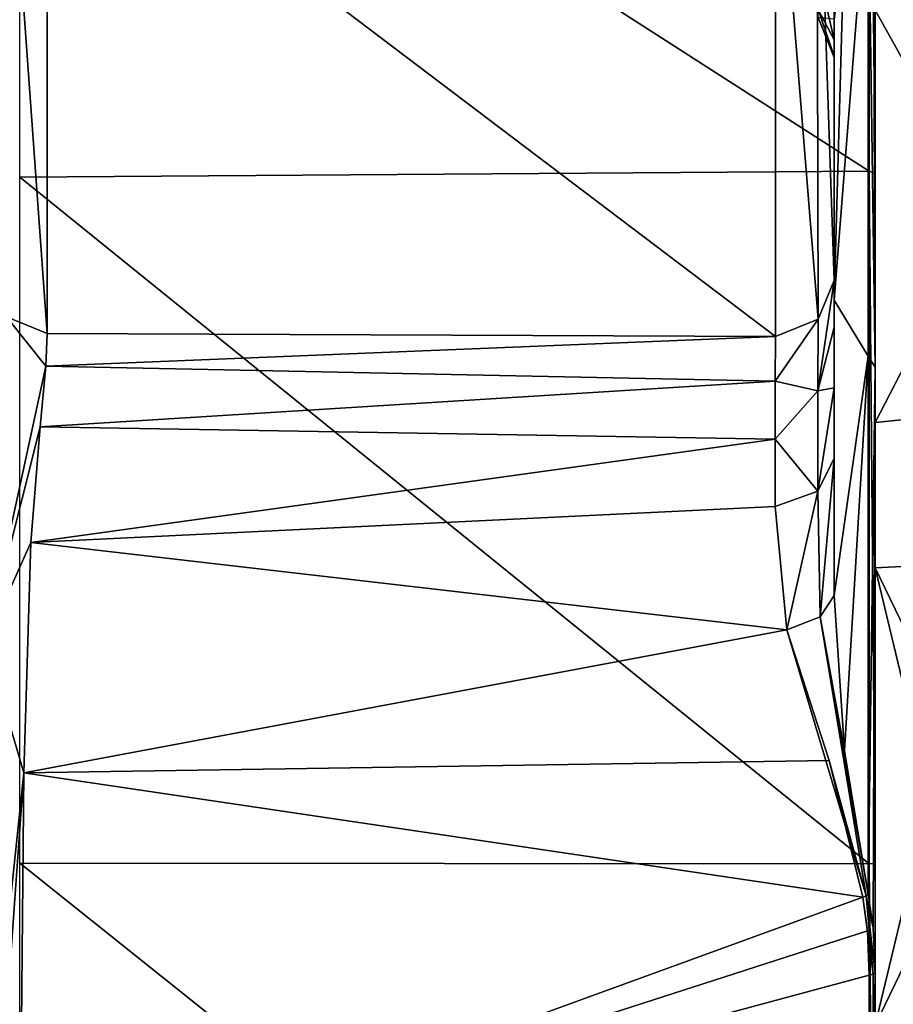
# Model space of a CAD drawing. Units: millimetres. Extents: x -70 to 26, y -32 to 128.
# Drawn here: x -61 to -46, y 10 to 27 of the extents above; entities that cross this region are included whole.
import ezdxf

# ---------------------------------------------------------------- set-up
doc = ezdxf.new("R2010")
doc.units = ezdxf.units.MM
doc.header["$LTSCALE"] = 65.185185
for name, color, linetype in [('48', 7, 'CONTINUOUS'), ('49', 7, 'CONTINUOUS'), ('50', 7, 'CONTINUOUS'), ('55', 7, 'CONTINUOUS'), ('59', 7, 'CONTINUOUS'), ('60', 7, 'CONTINUOUS'), ('63', 7, 'CONTINUOUS'), ('69', 7, 'CONTINUOUS'), ('70', 7, 'CONTINUOUS'), ('77', 7, 'CONTINUOUS'), ('78', 7, 'CONTINUOUS'), ('79', 7, 'CONTINUOUS'), ('83', 7, 'CONTINUOUS'), ('88', 7, 'CONTINUOUS'), ('89', 7, 'CONTINUOUS'), ('90', 7, 'CONTINUOUS'), ('91', 7, 'CONTINUOUS'), ('92', 7, 'CONTINUOUS')]:
    doc.layers.add(name, color=color, linetype=linetype)

msp = doc.modelspace()

# ---------------------------------------------------------------- linework, layer by layer
at = {"layer": '48', "linetype": 'CONTINUOUS'}
for points in [[(-41.3, 9.092, 69.395), (-41.3, 20.089, 68.791), (-46.5, 9.345, 67.92), (-41.3, 9.092, 69.395)], [(-46.5, 9.345, 67.92), (-41.3, 20.089, 68.791), (-43.954, 19.935, 68.251), (-46.5, 9.345, 67.92)], [(-46.5, 19.677, 67.353), (-46.5, 9.345, 67.92), (-43.954, 19.935, 68.251), (-46.5, 19.677, 67.353)]]:
    msp.add_3dface(points, dxfattribs=at)
at = {"layer": '49', "linetype": 'CONTINUOUS'}
for points in [[(-41.3, 29.735, 63.475), (-46.5, 19.677, 67.353), (-43.954, 19.935, 68.251), (-41.3, 29.735, 63.475)], [(-46.5, 19.677, 67.353), (-41.3, 29.735, 63.475), (-46.5, 28.74, 62.358), (-46.5, 19.677, 67.353)], [(-41.3, 27.616, 24.834), (-41.3, 17.443, 20.605), (-46.5, 26.749, 26.053), (-41.3, 27.616, 24.834)], [(-46.5, 26.749, 26.053), (-41.3, 17.443, 20.605), (-46.5, 17.19, 22.08), (-46.5, 26.749, 26.053)], [(-41.3, 17.443, 20.605), (-41.3, 6.445, 21.209), (-46.5, 17.19, 22.08), (-41.3, 17.443, 20.605)], [(-41.3, 6.445, 21.209), (-43.954, 6.6, 21.749), (-46.5, 17.19, 22.08), (-41.3, 6.445, 21.209)], [(-43.954, 6.6, 21.749), (-46.5, 6.858, 22.647), (-46.5, 17.19, 22.08), (-43.954, 6.6, 21.749)]]:
    msp.add_3dface(points, dxfattribs=at)
at = {"layer": '50', "linetype": 'CONTINUOUS'}
for points in [[(-46.5, 33.471, 28.797), (-46.5, 26.749, 26.053), (-46.5, 23.951, 21.408), (-46.5, 33.471, 28.797)], [(-46.5, 19.677, 67.353), (-46.5, 28.74, 62.358), (-46.5, 31.113, 64.053), (-46.5, 19.677, 67.353)], [(-46.5, 29.891, 65.908), (-46.5, 19.677, 67.353), (-46.5, 31.113, 64.053), (-46.5, 29.891, 65.908)], [(-46.5, 8.235, 70.616), (-46.5, 19.677, 67.353), (-46.5, 29.891, 65.908), (-46.5, 8.235, 70.616)], [(-46.5, 10.249, 71.54), (-46.5, 8.235, 70.616), (-46.5, 29.891, 65.908), (-46.5, 10.249, 71.54)], [(-46.5, 20.63, 70.677), (-46.5, 10.249, 71.54), (-46.5, 29.891, 65.908), (-46.5, 20.63, 70.677)], [(-46.5, 26.749, 26.053), (-46.5, 17.19, 22.08), (-46.5, 23.951, 21.408), (-46.5, 26.749, 26.053)], [(-46.5, 17.19, 22.08), (-46.5, 6.858, 22.647), (-46.5, 23.951, 21.408), (-46.5, 17.19, 22.08)], [(-46.5, 23.951, 21.408), (-46.5, 6.858, 22.647), (-46.5, 0.533, 22.449), (-46.5, 23.951, 21.408)], [(-46.5, 12.117, 19.127), (-46.5, 23.951, 21.408), (-46.5, 0.533, 22.449), (-46.5, 12.117, 19.127)], [(-46.5, 9.345, 67.92), (-46.5, 19.677, 67.353), (-46.5, 6.127, 69.895), (-46.5, 9.345, 67.92)], [(-46.5, 6.127, 69.895), (-46.5, 19.677, 67.353), (-46.5, 8.235, 70.616), (-46.5, 6.127, 69.895)]]:
    msp.add_3dface(points, dxfattribs=at)
at = {"layer": '55', "linetype": 'CONTINUOUS'}
for points in [[(-46.602, 23.992, 21.317), (-61.167, 33.349, 28.892), (-46.602, 33.549, 28.735), (-46.602, 23.992, 21.317)], [(-61.167, 23.886, 21.548), (-61.167, 33.349, 28.892), (-46.602, 23.992, 21.317), (-61.167, 23.886, 21.548)], [(-46.602, 12.113, 19.027), (-61.167, 23.886, 21.548), (-46.602, 23.992, 21.317), (-46.602, 12.113, 19.027)], [(-61.167, 12.123, 19.281), (-61.167, 23.886, 21.548), (-46.602, 12.113, 19.027), (-61.167, 12.123, 19.281)], [(-61.167, 0.609, 22.583), (-61.167, 12.123, 19.281), (-46.602, 0.483, 22.362), (-61.167, 0.609, 22.583)], [(-46.602, 0.483, 22.362), (-61.167, 12.123, 19.281), (-46.602, 12.113, 19.027), (-46.602, 0.483, 22.362)]]:
    msp.add_3dface(points, dxfattribs=at)
at = {"layer": '59', "linetype": 'CONTINUOUS'}
for points in [[(-46.5, 33.471, 28.797), (-46.5, 23.951, 21.408), (-46.602, 33.549, 28.735), (-46.5, 33.471, 28.797)], [(-46.5, 23.951, 21.408), (-46.602, 23.992, 21.317), (-46.602, 33.549, 28.735), (-46.5, 23.951, 21.408)], [(-46.5, 23.951, 21.408), (-46.5, 12.117, 19.127), (-46.602, 23.992, 21.317), (-46.5, 23.951, 21.408)], [(-46.5, 12.117, 19.127), (-46.602, 12.113, 19.027), (-46.602, 23.992, 21.317), (-46.5, 12.117, 19.127)], [(-46.5, 12.117, 19.127), (-46.5, 0.533, 22.449), (-46.602, 12.113, 19.027), (-46.5, 12.117, 19.127)], [(-46.5, 0.533, 22.449), (-46.602, 0.483, 22.362), (-46.602, 12.113, 19.027), (-46.5, 0.533, 22.449)]]:
    msp.add_3dface(points, dxfattribs=at)
at = {"layer": '60', "linetype": 'CONTINUOUS'}
for points in [[(-60.693, 21.208, 84.724), (-48.209, 21.156, 84.936), (-60.693, 30.615, 116.894), (-60.693, 21.208, 84.724)], [(-60.693, 30.615, 116.894), (-48.209, 21.156, 84.936), (-48.209, 30.541, 117.029), (-60.693, 30.615, 116.894)]]:
    msp.add_3dface(points, dxfattribs=at)
at = {"layer": '63', "linetype": 'CONTINUOUS'}
for points in [[(-48.209, 21.156, 84.936), (-60.693, 21.208, 84.724), (-60.718, 20.647, 83.056), (-48.209, 21.156, 84.936)], [(-48.209, 21.156, 84.936), (-60.718, 20.647, 83.056), (-48.21, 20.389, 82.748), (-48.209, 21.156, 84.936)], [(-60.718, 20.647, 83.056), (-60.817, 19.604, 80.733), (-48.21, 20.389, 82.748), (-60.718, 20.647, 83.056)], [(-48.21, 20.389, 82.748), (-60.817, 19.604, 80.733), (-48.212, 19.396, 80.653), (-48.21, 20.389, 82.748)], [(-60.817, 19.604, 80.733), (-60.974, 17.622, 77.6), (-48.212, 19.396, 80.653), (-60.817, 19.604, 80.733)], [(-48.212, 19.396, 80.653), (-60.974, 17.622, 77.6), (-48.213, 18.241, 78.752), (-48.212, 19.396, 80.653)], [(-48.213, 18.241, 78.752), (-60.974, 17.622, 77.6), (-48.015, 16.124, 76.104), (-48.213, 18.241, 78.752)], [(-60.974, 17.622, 77.6), (-61.096, 13.669, 73.58), (-48.015, 16.124, 76.104), (-60.974, 17.622, 77.6)], [(-48.015, 16.124, 76.104), (-61.096, 13.669, 73.58), (-47.286, 13.882, 74.03), (-48.015, 16.124, 76.104)], [(-47.286, 13.882, 74.03), (-61.096, 13.669, 73.58), (-46.712, 11.541, 72.385), (-47.286, 13.882, 74.03)], [(-61.096, 13.669, 73.58), (-61.166, 6.273, 69.776), (-46.712, 11.541, 72.385), (-61.096, 13.669, 73.58)], [(-46.712, 11.541, 72.385), (-61.166, 6.273, 69.776), (-46.632, 10.963, 72.044), (-46.712, 11.541, 72.385)], [(-46.632, 10.963, 72.044), (-61.166, 6.273, 69.776), (-46.602, 10.203, 71.629), (-46.632, 10.963, 72.044)], [(-46.602, 10.203, 71.629), (-61.166, 6.273, 69.776), (-46.602, 8.198, 70.709), (-46.602, 10.203, 71.629)]]:
    msp.add_3dface(points, dxfattribs=at)
at = {"layer": '69', "linetype": 'CONTINUOUS'}
for points in [[(-61.753, 15.893, 75.155), (-60.718, 20.647, 83.056), (-61.394, 21.491, 84.639), (-61.753, 15.893, 75.155)], [(-60.718, 20.647, 83.056), (-60.693, 21.208, 84.724), (-61.394, 21.491, 84.639), (-60.718, 20.647, 83.056)], [(-60.817, 19.604, 80.733), (-60.718, 20.647, 83.056), (-61.753, 15.893, 75.155), (-60.817, 19.604, 80.733)], [(-60.974, 17.622, 77.6), (-60.817, 19.604, 80.733), (-61.753, 15.893, 75.155), (-60.974, 17.622, 77.6)], [(-61.096, 13.669, 73.58), (-60.974, 17.622, 77.6), (-61.753, 15.893, 75.155), (-61.096, 13.669, 73.58)], [(-61.865, 6.362, 69.487), (-61.096, 13.669, 73.58), (-61.753, 15.893, 75.155), (-61.865, 6.362, 69.487)], [(-61.096, 13.669, 73.58), (-61.865, 6.362, 69.487), (-61.627, 6.31, 69.661), (-61.096, 13.669, 73.58)], [(-61.166, 6.273, 69.776), (-61.096, 13.669, 73.58), (-61.627, 6.31, 69.661), (-61.166, 6.273, 69.776)]]:
    msp.add_3dface(points, dxfattribs=at)
at = {"layer": '70', "linetype": 'CONTINUOUS'}
for points in [[(-60.693, 21.208, 84.724), (-60.693, 30.615, 116.894), (-61.394, 30.899, 116.811), (-60.693, 21.208, 84.724)], [(-61.394, 21.491, 84.639), (-60.693, 21.208, 84.724), (-61.394, 30.899, 116.811), (-61.394, 21.491, 84.639)]]:
    msp.add_3dface(points, dxfattribs=at)
at = {"layer": '77', "linetype": 'CONTINUOUS'}
for points in [[(-47.2, 31.5, 116.748), (-47.2, 22.116, 84.656), (-47.2, 35.826, 115.508), (-47.2, 31.5, 116.748)], [(-47.2, 35.826, 115.508), (-47.2, 22.116, 84.656), (-47.2, 26.778, 83.319), (-47.2, 35.826, 115.508)], [(-47.2, 22.116, 84.656), (-47.2, 21.314, 82.368), (-47.2, 26.778, 83.319), (-47.2, 22.116, 84.656)], [(-47.2, 26.778, 83.319), (-47.2, 21.314, 82.368), (-47.2, 26.242, 80.932), (-47.2, 26.778, 83.319)], [(-47.2, 26.598, 72.71), (-47.2, 25.937, 76.186), (-47.2, 21.775, 74.55), (-47.2, 26.598, 72.71)], [(-47.2, 21.314, 82.368), (-47.2, 20.276, 80.178), (-47.2, 26.242, 80.932), (-47.2, 21.314, 82.368)], [(-47.2, 26.242, 80.932), (-47.2, 20.276, 80.178), (-47.2, 25.963, 78.501), (-47.2, 26.242, 80.932)], [(-47.2, 20.276, 80.178), (-47.2, 19.069, 78.191), (-47.2, 25.963, 78.501), (-47.2, 20.276, 80.178)], [(-47.2, 25.963, 78.501), (-47.2, 19.069, 78.191), (-47.2, 25.937, 76.186), (-47.2, 25.963, 78.501)], [(-47.2, 19.069, 78.191), (-47.2, 16.711, 75.557), (-47.2, 25.937, 76.186), (-47.2, 19.069, 78.191)], [(-47.2, 25.937, 76.186), (-47.2, 16.711, 75.557), (-47.2, 21.775, 74.55), (-47.2, 25.937, 76.186)]]:
    msp.add_3dface(points, dxfattribs=at)
at = {"layer": '78', "linetype": 'CONTINUOUS'}
for points in [[(-47.032, 27.917, 69.943), (-47.2, 21.775, 74.55), (-46.617, 29.174, 67.291), (-47.032, 27.917, 69.943)], [(-46.617, 29.174, 67.291), (-47.2, 21.775, 74.55), (-46.617, 20.816, 71.324), (-46.617, 29.174, 67.291)], [(-47.2, 26.598, 72.71), (-47.2, 21.775, 74.55), (-47.032, 27.917, 69.943), (-47.2, 26.598, 72.71)], [(-47.2, 21.775, 74.55), (-47.2, 16.711, 75.557), (-46.617, 20.816, 71.324), (-47.2, 21.775, 74.55)], [(-47.2, 16.711, 75.557), (-47.025, 14.048, 73.875), (-46.617, 20.816, 71.324), (-47.2, 16.711, 75.557)], [(-47.025, 14.048, 73.875), (-46.617, 11.591, 72.333), (-46.617, 20.816, 71.324), (-47.025, 14.048, 73.875)]]:
    msp.add_3dface(points, dxfattribs=at)
at = {"layer": '79', "linetype": 'CONTINUOUS'}
for points in [[(-46.5, 20.63, 70.677), (-46.5, 29.891, 65.908), (-46.532, 29.477, 66.678), (-46.5, 20.63, 70.677)], [(-46.617, 29.174, 67.291), (-46.5, 20.63, 70.677), (-46.532, 29.477, 66.678), (-46.617, 29.174, 67.291)], [(-46.5, 20.63, 70.677), (-46.617, 29.174, 67.291), (-46.617, 20.816, 71.324), (-46.5, 20.63, 70.677)], [(-46.617, 11.591, 72.333), (-46.5, 20.63, 70.677), (-46.617, 20.816, 71.324), (-46.617, 11.591, 72.333)], [(-46.5, 20.63, 70.677), (-46.617, 11.591, 72.333), (-46.532, 11.011, 71.975), (-46.5, 20.63, 70.677)], [(-46.5, 10.249, 71.54), (-46.5, 20.63, 70.677), (-46.532, 11.011, 71.975), (-46.5, 10.249, 71.54)]]:
    msp.add_3dface(points, dxfattribs=at)
at = {"layer": '83', "linetype": 'CONTINUOUS'}
for points in [[(-47.2, 26.242, 80.932), (-47.476, 26.764, 79.716), (-47.474, 27.44, 83.133), (-47.2, 26.242, 80.932)], [(-47.2, 26.778, 83.319), (-47.2, 26.242, 80.932), (-47.474, 27.44, 83.133), (-47.2, 26.778, 83.319)], [(-47.2, 25.963, 78.501), (-47.477, 26.627, 76.236), (-47.476, 26.764, 79.716), (-47.2, 25.963, 78.501)], [(-47.2, 26.242, 80.932), (-47.2, 25.963, 78.501), (-47.476, 26.764, 79.716), (-47.2, 26.242, 80.932)], [(-47.2, 25.963, 78.501), (-47.2, 25.937, 76.186), (-47.477, 26.627, 76.236), (-47.2, 25.963, 78.501)], [(-47.2, 25.937, 76.186), (-47.2, 26.598, 72.71), (-47.477, 26.627, 76.236), (-47.2, 25.937, 76.186)]]:
    msp.add_3dface(points, dxfattribs=at)
at = {"layer": '88', "linetype": 'CONTINUOUS'}
for points in [[(-47.2, 22.116, 84.656), (-47.2, 31.5, 116.748), (-47.497, 30.818, 116.948), (-47.2, 22.116, 84.656)], [(-47.497, 30.818, 116.948), (-48.209, 30.541, 117.029), (-47.477, 21.453, 84.85), (-47.497, 30.818, 116.948)], [(-47.2, 22.116, 84.656), (-47.497, 30.818, 116.948), (-47.477, 21.453, 84.85), (-47.2, 22.116, 84.656)], [(-48.209, 30.541, 117.029), (-48.209, 21.156, 84.936), (-47.477, 21.453, 84.85), (-48.209, 30.541, 117.029)]]:
    msp.add_3dface(points, dxfattribs=at)
at = {"layer": '89', "linetype": 'CONTINUOUS'}
for points in [[(-47.2, 21.314, 82.368), (-47.2, 22.116, 84.656), (-47.478, 20.222, 81.607), (-47.2, 21.314, 82.368)], [(-47.2, 22.116, 84.656), (-47.477, 21.453, 84.85), (-47.478, 20.222, 81.607), (-47.2, 22.116, 84.656)], [(-48.209, 21.156, 84.936), (-48.21, 20.389, 82.748), (-47.477, 21.453, 84.85), (-48.209, 21.156, 84.936)], [(-47.477, 21.453, 84.85), (-48.21, 20.389, 82.748), (-47.478, 20.222, 81.607), (-47.477, 21.453, 84.85)], [(-47.2, 20.276, 80.178), (-47.2, 21.314, 82.368), (-47.478, 20.222, 81.607), (-47.2, 20.276, 80.178)], [(-48.21, 20.389, 82.748), (-48.212, 19.396, 80.653), (-47.478, 20.222, 81.607), (-48.21, 20.389, 82.748)], [(-47.2, 19.069, 78.191), (-47.2, 20.276, 80.178), (-47.48, 18.504, 78.594), (-47.2, 19.069, 78.191)], [(-47.2, 20.276, 80.178), (-47.478, 20.222, 81.607), (-47.48, 18.504, 78.594), (-47.2, 20.276, 80.178)], [(-47.478, 20.222, 81.607), (-48.212, 19.396, 80.653), (-47.48, 18.504, 78.594), (-47.478, 20.222, 81.607)], [(-48.212, 19.396, 80.653), (-48.213, 18.241, 78.752), (-47.48, 18.504, 78.594), (-48.212, 19.396, 80.653)], [(-47.2, 19.069, 78.191), (-47.48, 18.504, 78.594), (-47.442, 16.346, 76), (-47.2, 19.069, 78.191)], [(-47.2, 16.711, 75.557), (-47.2, 19.069, 78.191), (-47.442, 16.346, 76), (-47.2, 16.711, 75.557)], [(-48.213, 18.241, 78.752), (-48.015, 16.124, 76.104), (-47.48, 18.504, 78.594), (-48.213, 18.241, 78.752)], [(-47.48, 18.504, 78.594), (-48.015, 16.124, 76.104), (-47.442, 16.346, 76), (-47.48, 18.504, 78.594)]]:
    msp.add_3dface(points, dxfattribs=at)
at = {"layer": '90', "linetype": 'CONTINUOUS'}
for points in [[(-47.025, 14.048, 73.875), (-47.2, 16.711, 75.557), (-47.442, 16.346, 76), (-47.025, 14.048, 73.875)], [(-47.442, 16.346, 76), (-48.015, 16.124, 76.104), (-46.653, 11.559, 72.374), (-47.442, 16.346, 76)], [(-46.617, 11.591, 72.333), (-47.025, 14.048, 73.875), (-47.442, 16.346, 76), (-46.617, 11.591, 72.333)], [(-46.617, 11.591, 72.333), (-47.442, 16.346, 76), (-46.653, 11.559, 72.374), (-46.617, 11.591, 72.333)], [(-48.015, 16.124, 76.104), (-47.286, 13.882, 74.03), (-46.653, 11.559, 72.374), (-48.015, 16.124, 76.104)], [(-47.286, 13.882, 74.03), (-46.712, 11.541, 72.385), (-46.653, 11.559, 72.374), (-47.286, 13.882, 74.03)]]:
    msp.add_3dface(points, dxfattribs=at)
at = {"layer": '91', "linetype": 'CONTINUOUS'}
for points in [[(-46.653, 11.559, 72.374), (-46.712, 11.541, 72.385), (-46.53, 10.216, 71.604), (-46.653, 11.559, 72.374)], [(-46.712, 11.541, 72.385), (-46.632, 10.963, 72.044), (-46.53, 10.216, 71.604), (-46.712, 11.541, 72.385)], [(-46.532, 11.011, 71.975), (-46.617, 11.591, 72.333), (-46.653, 11.559, 72.374), (-46.532, 11.011, 71.975)], [(-46.5, 10.249, 71.54), (-46.532, 11.011, 71.975), (-46.653, 11.559, 72.374), (-46.5, 10.249, 71.54)], [(-46.5, 10.249, 71.54), (-46.653, 11.559, 72.374), (-46.53, 10.216, 71.604), (-46.5, 10.249, 71.54)], [(-46.632, 10.963, 72.044), (-46.602, 10.203, 71.629), (-46.53, 10.216, 71.604), (-46.632, 10.963, 72.044)]]:
    msp.add_3dface(points, dxfattribs=at)
at = {"layer": '92', "linetype": 'CONTINUOUS'}
for points in [[(-46.602, 10.203, 71.629), (-46.53, 6.108, 69.963), (-46.53, 10.216, 71.604), (-46.602, 10.203, 71.629)], [(-46.53, 6.108, 69.963), (-46.602, 10.203, 71.629), (-46.602, 8.198, 70.709), (-46.53, 6.108, 69.963)], [(-46.5, 8.235, 70.616), (-46.5, 10.249, 71.54), (-46.53, 10.216, 71.604), (-46.5, 8.235, 70.616)], [(-46.5, 6.127, 69.895), (-46.5, 8.235, 70.616), (-46.53, 10.216, 71.604), (-46.5, 6.127, 69.895)], [(-46.53, 6.108, 69.963), (-46.5, 6.127, 69.895), (-46.53, 10.216, 71.604), (-46.53, 6.108, 69.963)]]:
    msp.add_3dface(points, dxfattribs=at)

doc.saveas('drawing.dxf')
